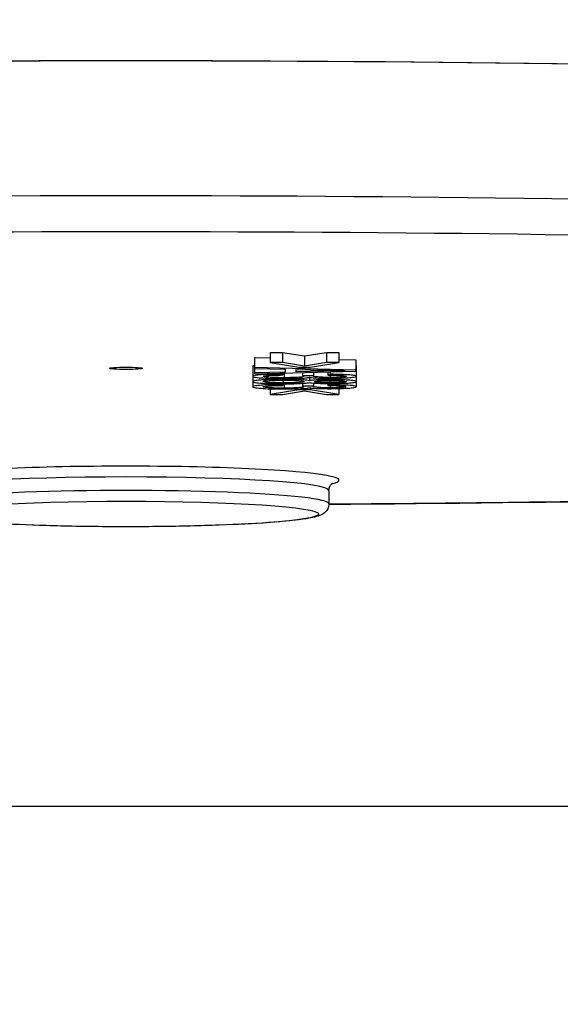
# Model space of a CAD drawing. Units: millimetres. Extents: x 350 to 30476, y 32 to 4630.
# Drawn here: x 856 to 872, y 1765 to 1794 of the extents above; entities that cross this region are included whole.
import ezdxf

# ---------------------------------------------------------------- set-up
doc = ezdxf.new("R2010")
doc.units = ezdxf.units.MM
doc.header["$LTSCALE"] = 16.666667
doc.layers.add('Dimensions(Hillmar_metric)', color=7, linetype='Continuous', lineweight=13)
doc.layers.add('Visible Edges(Hillmar_metric)', color=7, linetype='Continuous', lineweight=25)
doc.layers.add('Visible Tangent Edges(Hillmar_Metric)', color=7, linetype='Continuous', lineweight=25, true_color=0xc0c0c0)
doc.styles.add('Hillmar_metric_Dimensions', font='arial.ttf')
doc.dimstyles.new('DEFAULT-ISO-Method 1b-Hillmar_metric', dxfattribs={"dimscale": 16.666667, "dimtxt": 2, "dimasz": 2.5, "dimexe": 1, "dimexo": 1, "dimgap": 0.25, "dimtad": 1, "dimtih": 1, "dimtoh": 1, "dimrnd": 1e-08, "dimdsep": 46, "dimtxsty": 'Hillmar_metric_Dimensions', "dimcen": 0.09, "dimdle": 8, "dimclrd": 7, "dimclre": 7, "dimclrt": 7, "dimazin": 2, "dimtfac": 0.75, "dimtmove": 0, "dimatfit": 3, "dimfxl": 1, "dimtolj": 1, "dimlwd": 9, "dimlwe": 9, "dimarcsym": 0})

# ---------------------------------------------------------------- blocks, each defined once
blk = doc.blocks.new('*D25')
at = {"layer": 'Defpoints', "color": 0, "linetype": 'Continuous', "transparency": 16777216}
for p in [(720.583, 1952.363), (1047.068, 1720.979), (720.583, 1566.123)]:
    blk.add_point(p, dxfattribs=at)
at = {"layer": 'Dimensions(Hillmar_metric)', "color": 7, "linetype": 'Continuous', "lineweight": 9, "transparency": 16777216}
for p, q in [((720.583, 1935.697), (720.583, 1549.456)), ((1047.068, 1704.312), (1047.068, 1549.456)), ((1005.402, 1566.123), (762.25, 1566.123))]:
    blk.add_line(p, q, dxfattribs=at)
at = {"layer": 'Dimensions(Hillmar_metric)', "color": 7, "linetype": 'Continuous', "transparency": 16777216}
for points in [[(762.25, 1573.067), (762.25, 1559.179), (720.583, 1566.123)], [(1005.402, 1573.067), (1005.402, 1559.179), (1047.068, 1566.123)]]:
    blk.add_solid(points, dxfattribs=at)
at = {"layer": 'Dimensions(Hillmar_metric)', "color": 7, "linetype": 'Continuous', "lineweight": 13, "transparency": 16777216, "insert": (883.826, 1587.32), "char_height": 33.3333, "attachment_point": 5, "style": 'Hillmar_metric_Dimensions'}
blk.add_mtext('\\A1;326', dxfattribs=at)
blk = doc.blocks.new('*D33')
at = {"layer": 'Defpoints', "color": 0, "linetype": 'Continuous', "transparency": 16777216}
for p in [(626.7, 2431.479), (822.068, 2431.479), (1012.068, 1679.686)]:
    blk.add_point(p, dxfattribs=at)
at = {"layer": 'Dimensions(Hillmar_metric)', "color": 7, "linetype": 'Continuous', "lineweight": 9, "transparency": 16777216}
for p, q in [((805.402, 2431.479), (610.034, 2431.479)), ((626.7, 2389.812), (626.7, 2076.768)), ((626.7, 1721.353), (626.7, 2034.397)), ((995.402, 1679.686), (610.034, 1679.686))]:
    blk.add_line(p, q, dxfattribs=at)
at = {"layer": 'Dimensions(Hillmar_metric)', "color": 7, "linetype": 'Continuous', "transparency": 16777216}
for points in [[(619.756, 2389.812), (633.645, 2389.812), (626.7, 2431.479)], [(619.756, 1721.353), (633.645, 1721.353), (626.7, 1679.686)]]:
    blk.add_solid(points, dxfattribs=at)
at = {"layer": 'Dimensions(Hillmar_metric)', "color": 7, "linetype": 'Continuous', "lineweight": 13, "transparency": 16777216, "insert": (626.7, 2055.582), "char_height": 33.3333, "attachment_point": 5, "style": 'Hillmar_metric_Dimensions'}
blk.add_mtext('\\A1;752', dxfattribs=at)

msp = doc.modelspace()

# ---------------------------------------------------------------- linework, layer by layer
at = {"layer": 'Visible Edges(Hillmar_metric)'}
for p, q in [((863.831, 1784.299), (864.199, 1784.299)), ((863.831, 1784.299), (863.831, 1784)), ((864.199, 1784.299), (864.85, 1784.195)), ((864.199, 1784.299), (864.199, 1784)), ((864.85, 1784.195), (865.495, 1784.299)), ((865.495, 1784.299), (865.863, 1784.299)), ((865.495, 1784.299), (865.495, 1784)), ((865.863, 1784.299), (865.863, 1784)), ((863.367, 1784.153), (863.831, 1784.141)), ((863.367, 1784.153), (863.367, 1783.853)), ((864.199, 1784), (863.831, 1784)), ((863.831, 1784), (864.679, 1783.868)), ((864.85, 1783.896), (864.199, 1784)), ((864.85, 1784.195), (864.85, 1783.896)), ((865.495, 1784), (864.85, 1783.896)), ((865.024, 1783.868), (865.863, 1784)), ((865.863, 1784), (865.495, 1784)), ((865.863, 1784.089), (866.367, 1784.076)), ((866.367, 1784.076), (866.367, 1783.777)), ((863.316, 1783.892), (863.316, 1783.593)), ((866.367, 1783.777), (863.367, 1783.853)), ((863.367, 1783.853), (863.367, 1783.825)), ((863.367, 1783.825), (863.367, 1783.697)), ((863.367, 1783.825), (864.274, 1783.804)), ((863.367, 1783.667), (866.367, 1783.748)), ((864.274, 1783.72), (863.367, 1783.697)), ((863.367, 1783.697), (863.367, 1783.667)), ((864.162, 1783.689), (864.162, 1783.656)), ((864.21, 1783.69), (864.21, 1783.632)), ((864.274, 1783.804), (864.274, 1783.72)), ((864.597, 1783.728), (864.597, 1783.796)), ((864.597, 1783.796), (865.477, 1783.774)), ((865.429, 1783.749), (864.597, 1783.728)), ((864.679, 1783.868), (865.024, 1783.868)), ((864.789, 1783.706), (864.789, 1783.608)), ((865.111, 1783.714), (865.111, 1783.605)), ((865.534, 1783.726), (865.534, 1783.629)), ((865.6, 1783.728), (865.6, 1783.654)), ((866.367, 1783.748), (866.367, 1783.777)), ((866.378, 1783.893), (866.378, 1783.594)), ((863.316, 1783.593), (863.316, 1783.437)), ((863.316, 1783.437), (863.316, 1783.284)), ((864.21, 1783.632), (864.162, 1783.656)), ((865.111, 1783.605), (864.789, 1783.608)), ((864.789, 1783.386), (864.789, 1783.299)), ((864.995, 1783.563), (864.995, 1783.464)), ((865.111, 1783.395), (865.111, 1783.297)), ((865.6, 1783.654), (865.534, 1783.629)), ((865.534, 1783.38), (865.534, 1783.321)), ((865.6, 1783.38), (865.6, 1783.345)), ((866.378, 1783.594), (866.378, 1783.437)), ((866.378, 1783.437), (866.378, 1783.285)), ((863.831, 1783.224), (863.831, 1783.058)), ((864.679, 1783.19), (863.831, 1783.058)), ((864.162, 1783.372), (864.162, 1783.348)), ((864.21, 1783.323), (864.162, 1783.348)), ((864.199, 1783.058), (864.85, 1783.163)), ((864.21, 1783.372), (864.21, 1783.323)), ((864.679, 1783.225), (864.679, 1783.19)), ((865.024, 1783.19), (864.679, 1783.19)), ((865.111, 1783.297), (864.789, 1783.299)), ((864.85, 1783.163), (865.495, 1783.058)), ((865.024, 1783.25), (865.024, 1783.19)), ((865.863, 1783.058), (865.024, 1783.19)), ((865.6, 1783.345), (865.534, 1783.321)), ((865.863, 1783.231), (865.863, 1783.058)), ((863.831, 1783.058), (864.199, 1783.058)), ((865.495, 1783.058), (865.863, 1783.058)), ((865.568, 1780.219), (865.568, 1779.82)), ((829.568, 1770.879), (889.767, 1770.879))]:
    msp.add_line(p, q, dxfattribs=at)
for major_axis, start_param, end_param in [((62.021, 0), 1.126456, 2.015137), ((-62, 0), 4.273442, 5.151336)]:
    msp.add_ellipse((859.568, 1788.817), major_axis=major_axis, ratio=0.066197, start_param=start_param, end_param=end_param, dxfattribs=at)
msp.add_ellipse((859.568, 1783.828), major_axis=(-0.5, 0), ratio=0.066197, dxfattribs=at)
for points in [[(863.316, 1783.892), (863.316, 1783.904), (863.367, 1783.915)], [(866.367, 1783.904), (866.378, 1783.899), (866.378, 1783.893)]]:
    msp.add_open_spline(points, degree=2, dxfattribs=at)
for points, knots in [([(866.051, 1783.763), (865.96, 1783.762), (865.864, 1783.76), (865.66, 1783.755), (865.542, 1783.752), (865.429, 1783.749)], [-0.06447197, -0.06447197, -0.06447197, -0.06447197, -0.03614825, -0.03614825, 0, 0, 0, 0]), ([(865.477, 1783.774), (865.571, 1783.772), (865.667, 1783.77), (865.858, 1783.766), (865.954, 1783.765), (866.051, 1783.763)], [-0.05971572, -0.05971572, -0.05971572, -0.05971572, -0.02961858, -0.02961858, 0, 0, 0, 0]), ([(864.162, 1783.656), (864.051, 1783.655), (863.942, 1783.654), (863.742, 1783.648), (863.655, 1783.643), (863.495, 1783.633), (863.433, 1783.626), (863.337, 1783.611), (863.316, 1783.602), (863.316, 1783.593)], [-0.1377018, -0.1377018, -0.1377018, -0.1377018, -0.1059158, -0.1059158, -0.0753398, -0.0753398, -0.0411185, -0.0411185, 0, 0, 0, 0]), ([(863.316, 1783.593), (863.316, 1783.588), (863.323, 1783.583), (863.352, 1783.573), (863.373, 1783.568), (863.46, 1783.555), (863.542, 1783.548), (863.705, 1783.538), (863.798, 1783.533), (864.015, 1783.527), (864.132, 1783.526), (864.254, 1783.526)], [-0.1397182, -0.1397182, -0.1397182, -0.1397182, -0.121477, -0.121477, -0.1043445, -0.1043445, -0.0704024, -0.0704024, -0.0363728, -0.0363728, 0, 0, 0, 0]), ([(864.235, 1783.502), (864.111, 1783.502), (863.99, 1783.501), (863.767, 1783.495), (863.672, 1783.49), (863.529, 1783.481), (863.45, 1783.475), (863.338, 1783.456), (863.316, 1783.447), (863.316, 1783.437)], [-0.2170426, -0.2170426, -0.2170426, -0.2170426, -0.1514499, -0.1514499, -0.0896059, -0.0896059, -0.0441009, -0.0441009, 0, 0, 0, 0]), ([(863.316, 1783.437), (863.316, 1783.432), (863.323, 1783.426), (863.351, 1783.416), (863.372, 1783.412), (863.449, 1783.4), (863.516, 1783.393), (863.683, 1783.383), (863.773, 1783.379), (863.986, 1783.373), (864.103, 1783.372), (864.224, 1783.372)], [-0.1518703, -0.1518703, -0.1518703, -0.1518703, -0.1278706, -0.1278706, -0.1057301, -0.1057301, -0.0692181, -0.0692181, -0.0361671, -0.0361671, 0, 0, 0, 0]), ([(863.618, 1783.437), (863.618, 1783.44), (863.623, 1783.443), (863.642, 1783.449), (863.657, 1783.452), (863.702, 1783.458), (863.738, 1783.462), (863.822, 1783.468), (863.88, 1783.471), (864.061, 1783.476), (864.145, 1783.477), (864.233, 1783.477)], [-0.2058849, -0.2058849, -0.2058849, -0.2058849, -0.1611678, -0.1611678, -0.1170173, -0.1170173, -0.0586256, -0.0586256, -0.0263854, -0.0263854, 0, 0, 0, 0]), ([(864.219, 1783.397), (864.134, 1783.397), (864.049, 1783.398), (863.892, 1783.402), (863.832, 1783.405), (863.733, 1783.412), (863.692, 1783.416), (863.631, 1783.425), (863.618, 1783.431), (863.618, 1783.437)], [-0.0884037, -0.0884037, -0.0884037, -0.0884037, -0.06807453, -0.06807453, -0.04802953, -0.04802953, -0.02580668, -0.02580668, 0, 0, 0, 0]), ([(863.62, 1783.593), (863.62, 1783.597), (863.628, 1783.601), (863.664, 1783.608), (863.69, 1783.612), (863.772, 1783.619), (863.827, 1783.622), (863.983, 1783.628), (864.1, 1783.63), (864.21, 1783.632)], [-0.08553912, -0.08553912, -0.08553912, -0.08553912, -0.06962477, -0.06962477, -0.05437468, -0.05437468, -0.03381342, -0.03381342, 0, 0, 0, 0]), ([(864.247, 1783.552), (864.201, 1783.552), (864.156, 1783.552), (864.069, 1783.553), (864.028, 1783.554), (863.905, 1783.558), (863.839, 1783.561), (863.737, 1783.568), (863.695, 1783.572), (863.634, 1783.582), (863.62, 1783.587), (863.62, 1783.593)], [-0.08961033, -0.08961033, -0.08961033, -0.08961033, -0.07907512, -0.07907512, -0.06905052, -0.06905052, -0.04775229, -0.04775229, -0.02499364, -0.02499364, 0, 0, 0, 0]), ([(864.834, 1783.438), (864.834, 1783.432), (864.82, 1783.426), (864.747, 1783.415), (864.693, 1783.41), (864.6, 1783.404), (864.539, 1783.402), (864.39, 1783.398), (864.305, 1783.397), (864.219, 1783.397)], [-0.07958723, -0.07958723, -0.07958723, -0.07958723, -0.06486217, -0.06486217, -0.0482777, -0.0482777, -0.0257848, -0.0257848, 0, 0, 0, 0]), ([(864.224, 1783.372), (864.294, 1783.372), (864.365, 1783.372), (864.498, 1783.374), (864.559, 1783.375), (864.691, 1783.38), (864.767, 1783.384), (864.908, 1783.395), (864.96, 1783.402), (864.995, 1783.409)], [-0.1190727, -0.1190727, -0.1190727, -0.1190727, -0.0918192, -0.0918192, -0.0662191, -0.0662191, -0.0344888, -0.0344888, 0, 0, 0, 0]), ([(864.233, 1783.477), (864.319, 1783.477), (864.403, 1783.476), (864.563, 1783.472), (864.625, 1783.469), (864.721, 1783.462), (864.762, 1783.458), (864.821, 1783.449), (864.834, 1783.443), (864.834, 1783.438)], [-0.08582203, -0.08582203, -0.08582203, -0.08582203, -0.06658394, -0.06658394, -0.04702098, -0.04702098, -0.025119, -0.025119, 0, 0, 0, 0]), ([(864.995, 1783.464), (864.976, 1783.469), (864.951, 1783.474), (864.884, 1783.482), (864.844, 1783.485), (864.742, 1783.492), (864.669, 1783.496), (864.463, 1783.501), (864.35, 1783.502), (864.235, 1783.502)], [-0.1271729, -0.1271729, -0.1271729, -0.1271729, -0.0957085, -0.0957085, -0.0665056, -0.0665056, -0.0342559, -0.0342559, 0, 0, 0, 0]), ([(864.83, 1783.591), (864.83, 1783.585), (864.816, 1783.58), (864.755, 1783.57), (864.715, 1783.566), (864.609, 1783.559), (864.551, 1783.557), (864.409, 1783.553), (864.329, 1783.552), (864.247, 1783.552)], [-0.09656212, -0.09656212, -0.09656212, -0.09656212, -0.06912669, -0.06912669, -0.04593468, -0.04593468, -0.02456664, -0.02456664, 0, 0, 0, 0]), ([(864.254, 1783.526), (864.334, 1783.526), (864.414, 1783.527), (864.562, 1783.529), (864.629, 1783.531), (864.752, 1783.536), (864.818, 1783.54), (864.932, 1783.551), (864.97, 1783.557), (864.992, 1783.563)], [-0.1227936, -0.1227936, -0.1227936, -0.1227936, -0.0897559, -0.0897559, -0.0595262, -0.0595262, -0.0300842, -0.0300842, 0, 0, 0, 0]), ([(864.789, 1783.608), (864.801, 1783.605), (864.812, 1783.602), (864.826, 1783.596), (864.83, 1783.593), (864.83, 1783.591)], [-0.02589224, -0.02589224, -0.02589224, -0.02589224, -0.01148134, -0.01148134, 0, 0, 0, 0]), ([(864.992, 1783.563), (865.03, 1783.558), (865.079, 1783.553), (865.215, 1783.543), (865.289, 1783.541), (865.43, 1783.537), (865.514, 1783.536), (865.6, 1783.536)], [-0.06355771, -0.06355771, -0.06355771, -0.06355771, -0.04580301, -0.04580301, -0.0260004, -0.0260004, 0, 0, 0, 0]), ([(865.605, 1783.494), (865.554, 1783.494), (865.503, 1783.494), (865.407, 1783.493), (865.362, 1783.492), (865.266, 1783.489), (865.203, 1783.486), (865.076, 1783.476), (865.029, 1783.47), (864.995, 1783.464)], [-0.1045849, -0.1045849, -0.1045849, -0.1045849, -0.0803445, -0.0803445, -0.0575528, -0.0575528, -0.0297718, -0.0297718, 0, 0, 0, 0]), ([(864.995, 1783.409), (865.014, 1783.406), (865.038, 1783.402), (865.094, 1783.396), (865.125, 1783.393), (865.23, 1783.386), (865.3, 1783.384), (865.427, 1783.381), (865.51, 1783.38), (865.596, 1783.38)], [-0.05801381, -0.05801381, -0.05801381, -0.05801381, -0.04916524, -0.04916524, -0.04117942, -0.04117942, -0.0256815, -0.0256815, 0, 0, 0, 0]), ([(865.107, 1783.601), (865.107, 1783.602), (865.107, 1783.603), (865.109, 1783.604), (865.11, 1783.605), (865.111, 1783.605)], [-0.00576597, -0.00576597, -0.00576597, -0.00576597, -0.003364508, -0.003364508, 0, 0, 0, 0]), ([(865.607, 1783.561), (865.57, 1783.561), (865.533, 1783.561), (865.463, 1783.562), (865.43, 1783.563), (865.352, 1783.565), (865.311, 1783.567), (865.219, 1783.574), (865.183, 1783.579), (865.125, 1783.588), (865.107, 1783.595), (865.107, 1783.601)], [-0.06690683, -0.06690683, -0.06690683, -0.06690683, -0.06047658, -0.06047658, -0.05459044, -0.05459044, -0.04561996, -0.04561996, -0.03123485, -0.03123485, 0, 0, 0, 0]), ([(865.136, 1783.437), (865.136, 1783.442), (865.148, 1783.446), (865.199, 1783.454), (865.232, 1783.458), (865.317, 1783.463), (865.365, 1783.465), (865.482, 1783.468), (865.55, 1783.469), (865.619, 1783.469)], [-0.0778046, -0.0778046, -0.0778046, -0.0778046, -0.05621534, -0.05621534, -0.03818539, -0.03818539, -0.02058734, -0.02058734, 0, 0, 0, 0]), ([(865.598, 1783.405), (865.535, 1783.405), (865.474, 1783.406), (865.35, 1783.409), (865.303, 1783.412), (865.228, 1783.417), (865.196, 1783.42), (865.147, 1783.428), (865.136, 1783.432), (865.136, 1783.437)], [-0.06518252, -0.06518252, -0.06518252, -0.06518252, -0.05266855, -0.05266855, -0.03851879, -0.03851879, -0.02081426, -0.02081426, 0, 0, 0, 0]), ([(865.534, 1783.629), (865.618, 1783.628), (865.703, 1783.627), (865.838, 1783.623), (865.89, 1783.621), (865.965, 1783.616), (866.007, 1783.612), (866.065, 1783.603), (866.076, 1783.598), (866.076, 1783.593)], [-0.1260224, -0.1260224, -0.1260224, -0.1260224, -0.0798082, -0.0798082, -0.0455356, -0.0455356, -0.0217024, -0.0217024, 0, 0, 0, 0]), ([(865.596, 1783.38), (865.697, 1783.38), (865.796, 1783.381), (865.983, 1783.386), (866.065, 1783.39), (866.19, 1783.398), (866.259, 1783.404), (866.359, 1783.42), (866.378, 1783.429), (866.378, 1783.437)], [-0.1898414, -0.1898414, -0.1898414, -0.1898414, -0.1349292, -0.1349292, -0.0800258, -0.0800258, -0.0394188, -0.0394188, 0, 0, 0, 0]), ([(866.076, 1783.437), (866.076, 1783.435), (866.073, 1783.432), (866.06, 1783.428), (866.05, 1783.426), (866.012, 1783.42), (865.976, 1783.416), (865.889, 1783.411), (865.841, 1783.409), (865.726, 1783.406), (865.663, 1783.405), (865.598, 1783.405)], [-0.07654561, -0.07654561, -0.07654561, -0.07654561, -0.06593053, -0.06593053, -0.0558827, -0.0558827, -0.03719297, -0.03719297, -0.01946064, -0.01946064, 0, 0, 0, 0]), ([(866.378, 1783.594), (866.378, 1783.6), (866.367, 1783.607), (866.314, 1783.619), (866.276, 1783.624), (866.182, 1783.633), (866.11, 1783.639), (865.87, 1783.649), (865.737, 1783.652), (865.6, 1783.654)], [-0.1954879, -0.1954879, -0.1954879, -0.1954879, -0.1384509, -0.1384509, -0.0851728, -0.0851728, -0.04173, -0.04173, 0, 0, 0, 0]), ([(865.6, 1783.536), (865.65, 1783.536), (865.699, 1783.536), (865.796, 1783.537), (865.843, 1783.538), (865.956, 1783.542), (866.042, 1783.545), (866.204, 1783.555), (866.262, 1783.562), (866.354, 1783.576), (866.378, 1783.585), (866.378, 1783.594)], [-0.1446642, -0.1446642, -0.1446642, -0.1446642, -0.1237478, -0.1237478, -0.1027954, -0.1027954, -0.0717896, -0.0717896, -0.0400631, -0.0400631, 0, 0, 0, 0]), ([(866.378, 1783.437), (866.378, 1783.442), (866.372, 1783.447), (866.347, 1783.456), (866.329, 1783.46), (866.27, 1783.469), (866.218, 1783.475), (866.061, 1783.485), (865.985, 1783.488), (865.805, 1783.493), (865.706, 1783.494), (865.605, 1783.494)], [-0.1584305, -0.1584305, -0.1584305, -0.1584305, -0.1259721, -0.1259721, -0.0961892, -0.0961892, -0.0583421, -0.0583421, -0.030417, -0.030417, 0, 0, 0, 0]), ([(866.076, 1783.593), (866.076, 1783.591), (866.073, 1783.588), (866.059, 1783.584), (866.049, 1783.581), (866.012, 1783.576), (865.979, 1783.572), (865.893, 1783.567), (865.847, 1783.565), (865.735, 1783.562), (865.672, 1783.561), (865.607, 1783.561)], [-0.07919584, -0.07919584, -0.07919584, -0.07919584, -0.06690715, -0.06690715, -0.05546791, -0.05546791, -0.03634074, -0.03634074, -0.01933227, -0.01933227, 0, 0, 0, 0]), ([(865.619, 1783.469), (865.649, 1783.469), (865.679, 1783.469), (865.738, 1783.468), (865.766, 1783.468), (865.849, 1783.465), (865.898, 1783.463), (865.967, 1783.458), (866.009, 1783.455), (866.065, 1783.446), (866.076, 1783.442), (866.076, 1783.437)], [-0.1203049, -0.1203049, -0.1203049, -0.1203049, -0.1012382, -0.1012382, -0.0827988, -0.0827988, -0.0444878, -0.0444878, -0.0209162, -0.0209162, 0, 0, 0, 0]), ([(864.162, 1783.348), (864.051, 1783.347), (863.942, 1783.345), (863.742, 1783.339), (863.655, 1783.335), (863.495, 1783.324), (863.433, 1783.318), (863.337, 1783.303), (863.316, 1783.294), (863.316, 1783.284)], [-0.1377018, -0.1377018, -0.1377018, -0.1377018, -0.1059158, -0.1059158, -0.0753398, -0.0753398, -0.0411185, -0.0411185, 0, 0, 0, 0]), ([(863.316, 1783.284), (863.316, 1783.279), (863.323, 1783.274), (863.352, 1783.264), (863.373, 1783.26), (863.46, 1783.246), (863.542, 1783.239), (863.705, 1783.229), (863.798, 1783.225), (864.015, 1783.219), (864.132, 1783.218), (864.254, 1783.218)], [-0.1397182, -0.1397182, -0.1397182, -0.1397182, -0.121477, -0.121477, -0.1043445, -0.1043445, -0.0704024, -0.0704024, -0.0363728, -0.0363728, 0, 0, 0, 0]), ([(863.62, 1783.284), (863.62, 1783.288), (863.628, 1783.292), (863.664, 1783.3), (863.69, 1783.303), (863.772, 1783.31), (863.827, 1783.313), (863.983, 1783.319), (864.1, 1783.322), (864.21, 1783.323)], [-0.08553912, -0.08553912, -0.08553912, -0.08553912, -0.06962477, -0.06962477, -0.05437468, -0.05437468, -0.03381342, -0.03381342, 0, 0, 0, 0]), ([(864.247, 1783.243), (864.201, 1783.243), (864.156, 1783.244), (864.069, 1783.245), (864.028, 1783.246), (863.905, 1783.249), (863.839, 1783.253), (863.737, 1783.26), (863.695, 1783.264), (863.634, 1783.273), (863.62, 1783.279), (863.62, 1783.284)], [-0.08961033, -0.08961033, -0.08961033, -0.08961033, -0.07907512, -0.07907512, -0.06905052, -0.06905052, -0.04775229, -0.04775229, -0.02499364, -0.02499364, 0, 0, 0, 0]), ([(864.83, 1783.282), (864.83, 1783.277), (864.816, 1783.271), (864.755, 1783.262), (864.715, 1783.258), (864.609, 1783.251), (864.551, 1783.248), (864.409, 1783.244), (864.329, 1783.243), (864.247, 1783.243)], [-0.09656212, -0.09656212, -0.09656212, -0.09656212, -0.06912669, -0.06912669, -0.04593468, -0.04593468, -0.02456664, -0.02456664, 0, 0, 0, 0]), ([(864.254, 1783.218), (864.334, 1783.218), (864.414, 1783.218), (864.562, 1783.221), (864.629, 1783.223), (864.752, 1783.228), (864.818, 1783.231), (864.932, 1783.242), (864.97, 1783.248), (864.992, 1783.255)], [-0.1227936, -0.1227936, -0.1227936, -0.1227936, -0.0897559, -0.0897559, -0.0595262, -0.0595262, -0.0300842, -0.0300842, 0, 0, 0, 0]), ([(864.789, 1783.299), (864.801, 1783.296), (864.812, 1783.293), (864.826, 1783.288), (864.83, 1783.285), (864.83, 1783.282)], [-0.02589224, -0.02589224, -0.02589224, -0.02589224, -0.01148134, -0.01148134, 0, 0, 0, 0]), ([(864.992, 1783.255), (865.03, 1783.249), (865.079, 1783.244), (865.215, 1783.235), (865.289, 1783.232), (865.43, 1783.228), (865.514, 1783.227), (865.6, 1783.227)], [-0.06355771, -0.06355771, -0.06355771, -0.06355771, -0.04580301, -0.04580301, -0.0260004, -0.0260004, 0, 0, 0, 0]), ([(865.107, 1783.293), (865.107, 1783.293), (865.107, 1783.294), (865.109, 1783.295), (865.11, 1783.296), (865.111, 1783.297)], [-0.00576597, -0.00576597, -0.00576597, -0.00576597, -0.003364508, -0.003364508, 0, 0, 0, 0]), ([(865.607, 1783.252), (865.57, 1783.252), (865.533, 1783.253), (865.463, 1783.254), (865.43, 1783.254), (865.352, 1783.257), (865.311, 1783.259), (865.219, 1783.265), (865.183, 1783.27), (865.125, 1783.279), (865.107, 1783.286), (865.107, 1783.293)], [-0.06690683, -0.06690683, -0.06690683, -0.06690683, -0.06047658, -0.06047658, -0.05459044, -0.05459044, -0.04561996, -0.04561996, -0.03123485, -0.03123485, 0, 0, 0, 0]), ([(865.534, 1783.321), (865.618, 1783.32), (865.703, 1783.319), (865.838, 1783.314), (865.89, 1783.312), (865.965, 1783.307), (866.007, 1783.304), (866.065, 1783.294), (866.076, 1783.29), (866.076, 1783.285)], [-0.1260224, -0.1260224, -0.1260224, -0.1260224, -0.0798082, -0.0798082, -0.0455356, -0.0455356, -0.0217024, -0.0217024, 0, 0, 0, 0]), ([(866.378, 1783.285), (866.378, 1783.292), (866.367, 1783.298), (866.314, 1783.31), (866.276, 1783.316), (866.182, 1783.325), (866.11, 1783.33), (865.87, 1783.341), (865.737, 1783.344), (865.6, 1783.345)], [-0.1954879, -0.1954879, -0.1954879, -0.1954879, -0.1384509, -0.1384509, -0.0851728, -0.0851728, -0.04173, -0.04173, 0, 0, 0, 0]), ([(865.6, 1783.227), (865.65, 1783.227), (865.699, 1783.228), (865.796, 1783.229), (865.843, 1783.23), (865.956, 1783.233), (866.042, 1783.236), (866.204, 1783.247), (866.262, 1783.253), (866.354, 1783.268), (866.378, 1783.277), (866.378, 1783.285)], [-0.1446642, -0.1446642, -0.1446642, -0.1446642, -0.1237478, -0.1237478, -0.1027954, -0.1027954, -0.0717896, -0.0717896, -0.0400631, -0.0400631, 0, 0, 0, 0]), ([(866.076, 1783.285), (866.076, 1783.282), (866.073, 1783.28), (866.059, 1783.275), (866.049, 1783.273), (866.012, 1783.267), (865.979, 1783.264), (865.893, 1783.258), (865.847, 1783.256), (865.735, 1783.253), (865.672, 1783.252), (865.607, 1783.252)], [-0.07919584, -0.07919584, -0.07919584, -0.07919584, -0.06690715, -0.06690715, -0.05546791, -0.05546791, -0.03634074, -0.03634074, -0.01933227, -0.01933227, 0, 0, 0, 0]), ([(865.568, 1780.219), (865.568, 1780.272), (865.586, 1780.322), (865.624, 1780.389), (865.644, 1780.406), (865.673, 1780.43), (865.68, 1780.433), (865.68, 1780.433)], [4.712389, 4.712389, 4.712389, 4.712389, 4.7510667, 4.7510667, 4.7920376, 4.7920376, 4.8438861, 4.8438861, 4.8438861, 4.8438861]), ([(885.523, 1780.171), (882.287, 1780.071), (878.918, 1779.989), (872.224, 1779.87), (868.91, 1779.829), (865.568, 1779.808)], [5.8442387, 5.8442387, 5.8442387, 5.8442387, 6.0198173, 6.0198173, 6.1847769, 6.1847769, 6.1847769, 6.1847769]), ([(865.568, 1779.82), (865.568, 1779.767), (865.554, 1779.715), (865.512, 1779.63), (865.485, 1779.599), (865.419, 1779.537), (865.384, 1779.517), (865.219, 1779.436), (865.091, 1779.413), (864.627, 1779.338), (864.25, 1779.299), (863.358, 1779.235), (862.862, 1779.209), (861.777, 1779.17), (861.19, 1779.156), (859.983, 1779.141), (859.363, 1779.141), (858.151, 1779.152), (857.559, 1779.164), (856.46, 1779.201), (855.955, 1779.225), (855.078, 1779.283), (854.708, 1779.317), (854.122, 1779.395), (853.947, 1779.41), (853.73, 1779.531), (853.694, 1779.553), (853.619, 1779.637), (853.578, 1779.703), (853.569, 1779.798), (853.568, 1779.809), (853.568, 1779.82)], [4.712389, 4.712389, 4.712389, 4.712389, 4.744808, 4.744808, 4.782249, 4.782249, 4.845397, 4.845397, 5.09711, 5.09711, 5.456792, 5.456792, 5.782248, 5.782248, 6.104265, 6.104265, 6.425466, 6.425466, 6.746633, 6.746633, 7.068488, 7.068488, 7.393161, 7.393161, 7.735903, 7.735903, 7.794942, 7.794942, 7.847319, 7.847319, 7.853982, 7.853982, 7.853982, 7.853982])]:
    msp.add_open_spline(points, degree=3, knots=knots, dxfattribs=at)
at = {"layer": 'Visible Tangent Edges(Hillmar_Metric)'}
for p, q in [((864.247, 1783.691), (864.247, 1783.552)), ((865.429, 1783.775), (865.429, 1783.749)), ((864.219, 1783.477), (864.219, 1783.397)), ((864.235, 1783.526), (864.235, 1783.502)), ((865.598, 1783.469), (865.598, 1783.405)), ((865.605, 1783.536), (865.605, 1783.494)), ((865.607, 1783.628), (865.607, 1783.561)), ((864.247, 1783.372), (864.247, 1783.243)), ((865.607, 1783.32), (865.607, 1783.252))]:
    msp.add_line(p, q, dxfattribs=at)
for centre, major_axis, start_param, end_param in [((859.568, 1784.826), (-62, 0), 4.273442, 5.151336), ((859.568, 1783.828), (61, 0), 1.13185, 2.009743), ((859.568, 1780.518), (6.3, 0), 6.017989, 9.689975), ((859.568, 1780.219), (-6, 0), 3.141593, 6.283185), ((859.568, 1779.82), (6, 0), 0, 3.141593), ((859.568, 1783.828), (-61, 0), 1.669314, 2.009743)]:
    msp.add_ellipse(centre, major_axis=major_axis, ratio=0.066197, start_param=start_param, end_param=end_param, dxfattribs=at)
msp.add_ellipse((859.568, 1779.521), major_axis=(5.7, 0), ratio=0.066197, dxfattribs=at)

# ---------------------------------------------------------------- dimensions: what is measured, and where the dimension line sits
at = {"layer": 'Dimensions(Hillmar_metric)', "color": 7, "linetype": 'Continuous', "lineweight": 13}
for base, p1, p2, angle, override, picture, middle in [((626.7, 2431.479), (1012.068, 1679.686), (822.068, 2431.479), 90, {"dimgap": 0.25, "dimdec": 0, "dimtol": 0, "dimlim": 0, "dimtp": 0, "dimtm": 0, "dimtdec": 0, "dimtofl": 0, "dimatfit": 1}, '*D33', (626.7, 2055.582)), ((720.583, 1566.123), (1047.068, 1720.979), (720.583, 1952.363), 180, {"dimgap": 0.25, "dimtih": 0, "dimtoh": 0, "dimdec": 0, "dimtol": 0, "dimlim": 0, "dimtp": 0, "dimtm": 0, "dimtdec": 2, "dimtofl": 0, "dimatfit": 1}, '*D25', (883.826, 1566.123))]:
    dim = msp.add_linear_dim(base=base, p1=p1, p2=p2, angle=angle, dimstyle='DEFAULT-ISO-Method 1b-Hillmar_metric', override=override, dxfattribs=at)
    dim.commit()
    dim.dimension.update_dxf_attribs({"geometry": picture, "text_midpoint": middle, "dimtype": 160})

doc.saveas('drawing.dxf')
